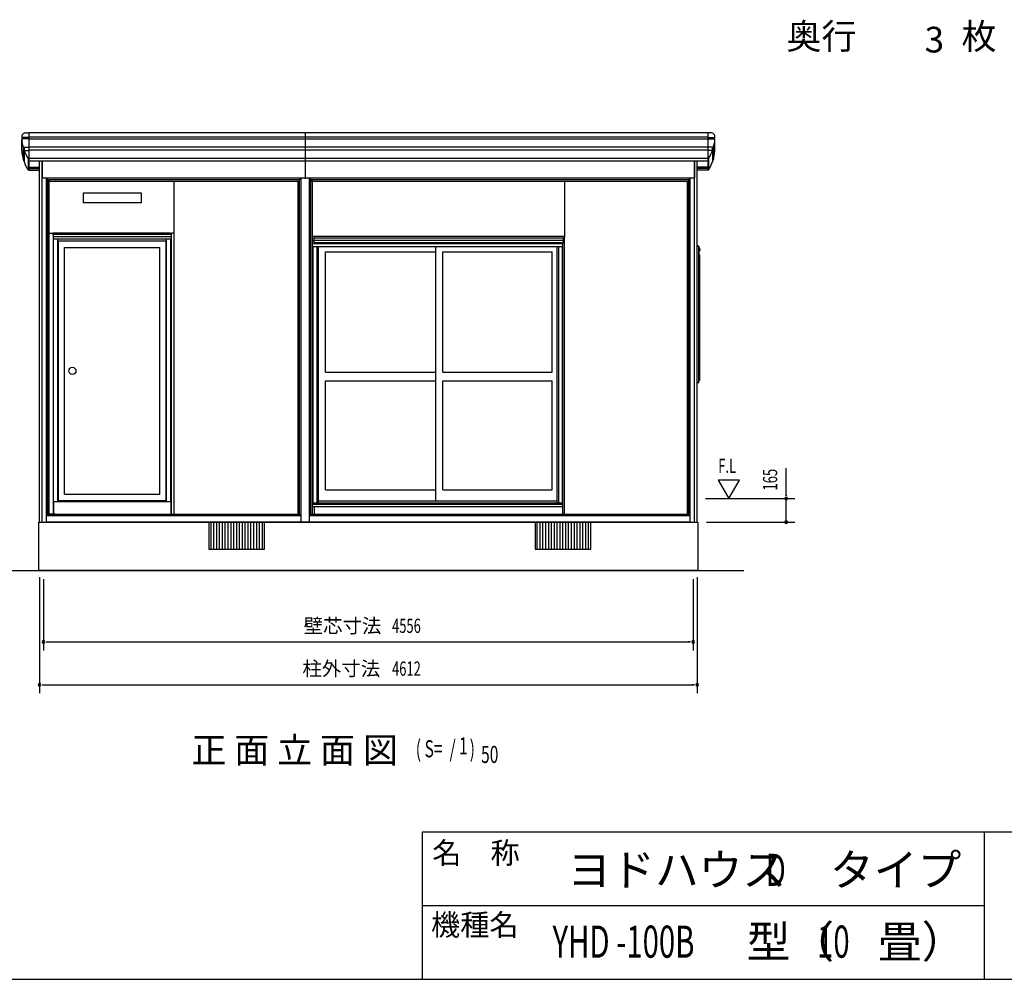
# Model space of a CAD drawing. Extents: x 543 to 20478, y 194 to 14052.
# Drawn here: x 10026 to 16931, y 517 to 7246 of the extents above; entities that cross this region are included whole.
import ezdxf
from ezdxf.enums import TextEntityAlignment as Align

# ---------------------------------------------------------------- set-up
doc = ezdxf.new("R2010")
doc.units = 0
doc.header["$LTSCALE"] = 50
doc.header["$MEASUREMENT"] = 0
for name, color, linetype in [('002', 4, 'CONTINUOUS'), ('007', 4, 'CONTINUOUS'), ('017', 3, 'CONTINUOUS'), ('030', 1, 'CONTINUOUS'), ('146', 2, 'CONTINUOUS'), ('148', 3, 'CONTINUOUS'), ('149', 3, 'CONTINUOUS'), ('152', 1, 'CONTINUOUS'), ('154', 3, 'CONTINUOUS'), ('155', 2, 'CONTINUOUS'), ('213', 3, 'CONTINUOUS'), ('223', 3, 'CONTINUOUS'), ('310', 1, 'CONTINUOUS'), ('412', 3, 'CONTINUOUS'), ('417', 3, 'CONTINUOUS'), ('420', 2, 'CONTINUOUS'), ('DOA', 4, 'CONTINUOUS'), ('HIKIDASHI', 6, 'CONTINUOUS'), ('HIKITO', 3, 'CONTINUOUS'), ('JUSHI', 3, 'CONTINUOUS'), ('KANKIKO', 6, 'CONTINUOUS'), ('KISO', 7, 'CONTINUOUS'), ('NAME', 20, 'CONTINUOUS'), ('RERU', 1, 'CONTINUOUS'), ('SASHI', 1, 'CONTINUOUS'), ('SUNPOU', 4, 'CONTINUOUS'), ('U1', 3, 'CONTINUOUS'), ('U3', 6, 'CONTINUOUS'), ('WAKUMOJI-01', 130, 'CONTINUOUS'), ('WAKUSEN-01', 50, 'CONTINUOUS'), ('WAKUSEN-02', 130, 'CONTINUOUS')]:
    doc.layers.add(name, color=color, linetype=linetype)
doc.styles.add('00', font='ROMANS', dxfattribs={"width": 0.666667, "bigfont": 'BIGFONT'})
doc.styles.add('01', font='ROMANS', dxfattribs={"height": 3, "bigfont": 'BIGFONT'})
doc.styles.add('WAKUMOJI', font='SIMPLEX', dxfattribs={"height": 3, "bigfont": 'BIGFONT'})

msp = doc.modelspace()

# ---------------------------------------------------------------- linework, layer by layer
at = {"layer": '002'}
for p, q in [((10164.7, 3723.2), (10164.7, 6253)), ((10182.7, 3723.2), (10182.7, 6253)), ((14758.7, 3723.2), (14758.7, 6253)), ((14776.7, 3723.2), (14776.7, 6253)), ((10212.7, 3723.2), (10212.7, 6134.2)), ((10222.7, 3778.2), (10222.7, 6113.2)), ((10232.7, 3778.2), (10232.7, 6113.2)), ((14708.7, 3778.2), (14708.7, 6113.2)), ((14718.7, 3778.2), (14718.7, 6124.2)), ((14728.7, 3723.2), (14728.7, 6134.2)), ((10164.7, 3723.2), (10212.7, 3723.2)), ((14728.7, 3723.2), (14776.7, 3723.2))]:
    msp.add_line(p, q, dxfattribs=at)
at = {"layer": '007'}
for p, q in [((11978.7, 3778.2), (11978.7, 6113.2)), ((11988.7, 3778.2), (11988.7, 6125.6)), ((11998.7, 3728.2), (11998.7, 6134.2)), ((12058.7, 3728.2), (12058.7, 6134.2)), ((12068.7, 3778.2), (12068.7, 6125.6)), ((12078.7, 3778.2), (12078.7, 6113.2)), ((11998.7, 3768.2), (11988.7, 3778.2)), ((12068.7, 3778.2), (12058.7, 3768.2)), ((12887.7, 3723.2), (12937.7, 3723.2))]:
    msp.add_line(p, q, dxfattribs=at)
for centre, start, end in [((12887.7, 3728.2), 180, 270), ((12937.7, 3728.2), 270, 0)]:
    msp.add_arc(centre, 5, start, end, dxfattribs=at)
at = {"layer": '017'}
for p, q in [((10182.7, 6253), (10182.7, 6137.2)), ((14758.7, 6253), (14758.7, 6137.2)), ((12025.7, 6134.2), (10185.7, 6134.2)), ((10222.7, 6124.2), (10212.7, 6134.2)), ((11987.3, 6124.2), (10222.7, 6124.2)), ((10222.7, 6113.2), (10222.7, 6124.2)), ((10234.7, 6113.2), (10222.7, 6113.2)), ((10234.7, 6112.2), (10234.7, 6113.2)), ((11975.3, 6112.2), (10234.7, 6112.2)), ((11975.3, 6113.2), (11987.3, 6113.2)), ((11975.3, 6112.2), (11975.3, 6113.2)), ((11987.3, 6124.2), (11997.3, 6134.2)), ((11987.3, 6113.2), (11987.3, 6124.2)), ((14755.7, 6134.2), (12031.7, 6134.2)), ((12070.1, 6124.2), (12060.1, 6134.2)), ((14718.7, 6124.2), (12070.1, 6124.2)), ((12070.1, 6113.2), (12070.1, 6124.2)), ((12082.1, 6113.2), (12070.1, 6113.2)), ((12082.1, 6112.2), (12082.1, 6113.2)), ((14706.7, 6112.2), (12082.1, 6112.2)), ((14706.7, 6112.2), (14706.7, 6113.2)), ((14706.7, 6113.2), (14718.7, 6113.2)), ((14718.7, 6124.2), (14728.7, 6134.2)), ((14718.7, 6113.2), (14718.7, 6124.2))]:
    msp.add_line(p, q, dxfattribs=at)
for centre, start, end in [((10185.7, 6137.2), 180, 270), ((12025.7, 6137.2), 270, 0), ((12031.7, 6137.2), 180, 270), ((14755.7, 6137.2), 270, 0)]:
    msp.add_arc(centre, 3, start, end, dxfattribs=at)
at = {"layer": '030'}
for p, q in [((11106.7, 6112.2), (11106.7, 3778.2)), ((12078.7, 5726.7), (12078.7, 6112.2)), ((13845.7, 6116.2), (13845.7, 5726.7)), ((13845.7, 5726.7), (12078.7, 5726.7)), ((13846.7, 5726.7), (13845.7, 5726.7))]:
    msp.add_line(p, q, dxfattribs=at)
at = {"layer": '146'}
for p, q in [((12090.7, 3831.4), (12090.7, 3778.2)), ((13833.7, 3831.4), (13833.7, 3778.2)), ((11105.7, 3779.2), (11107.7, 3779.2)), ((12088.7, 3779.2), (12090.7, 3779.2)), ((12088.7, 3778.2), (13835.7, 3778.2))]:
    msp.add_line(p, q, dxfattribs=at)
at = {"layer": '148'}
for p, q in [((12077.7, 5725.2), (12078.7, 5725.2)), ((12078.7, 3778.2), (12078.7, 5726.7)), ((12077.7, 3778.2), (12088.7, 3778.2))]:
    msp.add_line(p, q, dxfattribs=at)
at = {"layer": '149'}
for p, q in [((13835.7, 3778.2), (13835.7, 5681.7)), ((13845.7, 3778.2), (13845.7, 5717.7)), ((11095.7, 3778.2), (11105.7, 3778.2))]:
    msp.add_line(p, q, dxfattribs=at)
at = {"layer": '152'}
for p, q in [((10269.7, 5749.2), (10259.7, 5749.2)), ((10259.7, 5749.2), (10259.7, 5707.2)), ((11088.7, 5740.2), (10259.7, 5740.2)), ((11078.7, 5750.2), (10269.7, 5750.2)), ((10269.7, 5750.2), (10269.7, 5749.2)), ((11078.7, 5750.2), (11078.7, 5749.2)), ((11078.7, 5749.2), (11088.7, 5749.2)), ((11088.7, 5749.2), (11088.7, 5707.2)), ((11088.7, 5723.2), (10259.7, 5723.2)), ((11088.7, 5707.2), (10259.7, 5707.2))]:
    msp.add_line(p, q, dxfattribs=at)
at = {"layer": '154'}
for p, q in [((11086.7, 3865.2), (10261.7, 3865.2)), ((10261.7, 3865.2), (10261.7, 3778.2)), ((11086.7, 3865.2), (11086.7, 3778.2)), ((10234.7, 3778.2), (11113.7, 3778.2))]:
    msp.add_line(p, q, dxfattribs=at)
at = {"layer": '155'}
for p, q in [((10232.7, 3778.2), (10232.7, 5749.2)), ((10232.7, 5749.2), (10259.2, 5749.2)), ((10259.2, 5739.2), (10259.2, 5749.2)), ((10259.2, 5739.2), (10259.7, 5739.2)), ((11089.2, 5739.2), (11088.7, 5739.2)), ((11089.2, 5739.2), (11089.2, 5749.2)), ((11106.7, 5749.2), (11089.2, 5749.2)), ((10260.2, 5707.2), (10260.2, 3778.2)), ((11088.2, 5707.2), (11088.2, 3778.2)), ((10273.2, 3778.2), (10232.7, 3778.2))]:
    msp.add_line(p, q, dxfattribs=at)
at = {"layer": '213'}
for p, q in [((14852.2, 6453), (10089.2, 6453)), ((10089.2, 6453), (10089.2, 6252.6)), ((12028.7, 6453), (12028.7, 6137.2)), ((14852.2, 6453), (14852.2, 6252.6)), ((14852.2, 6421.4), (10089.2, 6421.4)), ((14852.2, 6409.4), (10089.2, 6409.4)), ((14852.2, 6353.2), (10089.2, 6353.2)), ((14852.2, 6330.1), (10089.2, 6330.1)), ((14852.2, 6272.8), (10089.2, 6272.8)), ((14852.2, 6253), (10089.2, 6253))]:
    msp.add_line(p, q, dxfattribs=at)
at = {"layer": '223'}
for p, q in [((10089.2, 6211.4), (10164.7, 6211.4)), ((10089.2, 6202.5), (10164.7, 6202.5)), ((10089.2, 6191.2), (10164.7, 6191.2)), ((14852.2, 6211.4), (14776.7, 6211.4)), ((14852.2, 6202.5), (14776.7, 6202.5)), ((14852.2, 6191.2), (14776.7, 6191.2))]:
    msp.add_line(p, q, dxfattribs=at)
at = {"layer": '310'}
for p, q in [((10472.7, 5962.2), (10472.7, 6032.2)), ((10472.7, 6032.2), (10877.7, 6032.2)), ((10877.7, 6032.2), (10877.7, 5962.2)), ((10877.7, 5962.2), (10472.7, 5962.2))]:
    msp.add_line(p, q, dxfattribs=at)
at = {"layer": '412'}
for p, q in [((14789.2, 5657.2), (14776.7, 5657.2)), ((14789.2, 4699.2), (14789.2, 5657.2)), ((14789.2, 4699.2), (14776.7, 4699.2))]:
    msp.add_line(p, q, dxfattribs=at)
at = {"layer": '417'}
for p, q in [((14776.7, 5658.7), (14787.4, 5658.7)), ((14789.4, 5656.7), (14789.4, 5642.7)), ((14790.4, 5641.7), (14794.4, 5641.7)), ((14794.4, 5640.7), (14790.4, 5640.7)), ((14794.4, 5626.7), (14794.4, 5632.7)), ((14794.4, 5632.7), (14795.4, 5632.7)), ((14795.4, 5626.7), (14795.4, 5639.7)), ((14795.4, 5632.7), (14795.4, 5626.7)), ((14796.4, 5639.7), (14796.4, 5626.7))]:
    msp.add_line(p, q, dxfattribs=at)
for centre, radius, start, end in [((14787.4, 5656.7), 2, 0, 90), ((14790.4, 5642.7), 2, 231.31781, 270), ((14790.4, 5642.7), 1, 180, 270), ((14794.4, 5639.7), 2, 0, 90), ((14794.4, 5639.7), 1, 0, 90), ((14795.4, 5626.7), 1, 180, 0)]:
    msp.add_arc(centre, radius, start, end, dxfattribs=at)
at = {"layer": '420'}
for p, q in [((12078.7, 5725.7), (12077.7, 5725.7)), ((13845.7, 5726.7), (12078.7, 5726.7)), ((12078.7, 5717.7), (12078.7, 5726.7)), ((13842.7, 5714.7), (12081.7, 5714.7)), ((12088.2, 5714.7), (12088.2, 5681.7)), ((13836.2, 5697.7), (12088.2, 5697.7)), ((13836.2, 5681.7), (12088.2, 5681.7)), ((13836.2, 5714.7), (13836.2, 5681.7)), ((13836.2, 5713.7), (13836.2, 5681.8)), ((13845.7, 5726.7), (13845.7, 5717.7))]:
    msp.add_line(p, q, dxfattribs=at)
for centre, start, end in [((12081.7, 5717.7), 180, 270), ((13842.7, 5717.7), 270, 0)]:
    msp.add_arc(centre, 3, start, end, dxfattribs=at)
at = {"layer": 'DOA'}
for p, q in [((11053.2, 5694.2), (10295.2, 5694.2)), ((10295.2, 5694.2), (10295.2, 3873.2)), ((11053.2, 3873.2), (11053.2, 5694.2)), ((10340.2, 5649.2), (11008.2, 5649.2)), ((10340.2, 3918.2), (10340.2, 5649.2)), ((11008.2, 3918.2), (11008.2, 5649.2)), ((10295.2, 3873.2), (11053.2, 3873.2)), ((10340.2, 3918.2), (11008.2, 3918.2))]:
    msp.add_line(p, q, dxfattribs=at)
msp.add_circle((10395.2, 4783.7), 25, dxfattribs=at)
at = {"layer": 'HIKITO'}
for p, q in [((13795.7, 5654.2), (12120.7, 5654.2)), ((12120.7, 3869.2), (12120.7, 5654.2)), ((12169.7, 5618.2), (12943.2, 5618.2)), ((12169.7, 4773.7), (12169.7, 5618.2)), ((12943.2, 3869.2), (12943.2, 5654.2)), ((12993.2, 5618.2), (13760.2, 5618.2)), ((12993.2, 4773.7), (12993.2, 5618.2)), ((13760.2, 4773.7), (13760.2, 5618.2)), ((13795.7, 3869.2), (13795.7, 5654.2)), ((12169.7, 4773.7), (12943.2, 4773.7)), ((12993.2, 4773.7), (13760.2, 4773.7)), ((12169.7, 4713.7), (12943.2, 4713.7)), ((12169.7, 3949.2), (12169.7, 4713.7)), ((12993.2, 3949.2), (12993.2, 4713.7)), ((12993.2, 4713.7), (13760.2, 4713.7)), ((13760.2, 3949.2), (13760.2, 4713.7)), ((12169.7, 3949.2), (12943.2, 3949.2)), ((12993.2, 3949.2), (13760.2, 3949.2)), ((13795.7, 3869.2), (12120.7, 3869.2))]:
    msp.add_line(p, q, dxfattribs=at)
at = {"layer": 'JUSHI'}
for p, q in [((10069.7, 6453.5), (10089.2, 6453.5)), ((10089.2, 6453.5), (10089.2, 6272.2)), ((14852.2, 6453.5), (14852.2, 6272.2)), ((14871.7, 6453.5), (14852.2, 6453.5)), ((10039.7, 6327.4), (10039.7, 6408.6)), ((10089.2, 6409.5), (10040.7, 6409.5)), ((10089.2, 6419.5), (10040.8, 6419.5)), ((14852.2, 6419.5), (14900.5, 6419.5)), ((14852.2, 6409.5), (14900.7, 6409.5)), ((14901.7, 6327.4), (14901.7, 6408.6)), ((10050, 6351.7), (10089.2, 6351.7)), ((10050.3, 6351.5), (10050.3, 6269)), ((10057, 6329.7), (10089.2, 6329.7)), ((10057, 6329.2), (10057, 6248.2)), ((14891.4, 6351.7), (14852.2, 6351.7)), ((14884.4, 6329.7), (14852.2, 6329.7)), ((14884.4, 6329.2), (14884.4, 6248.2)), ((14891.1, 6351.5), (14891.1, 6269)), ((10084.4, 6274.8), (10084.4, 6193.8)), ((10089.2, 6252.6), (10089.2, 6191.2)), ((14852.2, 6252.6), (14852.2, 6191.2)), ((14856.9, 6274.8), (14856.9, 6193.8))]:
    msp.add_line(p, q, dxfattribs=at)
for centre, radius, start, end in [((10069.7, 6423.5), 30, 90, 185.93777), ((14871.7, 6423.5), 30, 354.06223, 90), ((10040.7, 6408.5), 1, 90, 184.62341), ((10340.5, 6432.7), 301.8, 184.62341, 195.47833), ((10040.8, 6420.5), 1, 185.93777, 270), ((10040.7, 6414.5), 5, 270, 90), ((14600.9, 6432.7), 301.8, 344.52167, 355.37659), ((14900.7, 6414.5), 5, 90, 270), ((14900.5, 6420.5), 1, 270, 354.06223), ((14900.7, 6408.5), 1, 355.37659, 90), ((10340.5, 6351.8), 301.8, 184.62158, 210.66079), ((10050.6, 6352.5), 1, 195.47833, 250.32075), ((10045.5, 6338.2), 14.1, 325.21877, 70.32075), ((10058, 6329.6), 1, 145.21877, 200.0612), ((10340.5, 6432.7), 301.8, 200.0612, 210.66079), ((14600.9, 6432.7), 301.8, 329.33921, 339.9388), ((14600.9, 6351.8), 301.8, 329.33921, 355.37842), ((14895.9, 6338.2), 14.1, 109.67925, 214.78123), ((14883.4, 6329.6), 1, 339.9388, 34.78123), ((14890.8, 6352.5), 1, 289.67925, 344.52167), ((10093.8, 6286.5), 15, 210.66079, 252.10553), ((14847.6, 6286.5), 15, 287.89447, 329.33921), ((10093.8, 6205.5), 15, 210.66079, 252.10553), ((14847.6, 6205.5), 15, 287.89447, 329.33921)]:
    msp.add_arc(centre, radius, start, end, dxfattribs=at)
at = {"layer": 'KANKIKO'}
for p, q in [((11742.7, 3723.2), (11352.7, 3723.2)), ((11352.7, 3723.2), (11352.7, 3533.2)), ((11367.7, 3533.2), (11367.7, 3723.2)), ((11387.7, 3533.2), (11387.7, 3723.2)), ((11407.7, 3533.2), (11407.7, 3723.2)), ((11427.7, 3533.2), (11427.7, 3723.2)), ((11447.7, 3533.2), (11447.7, 3723.2)), ((11467.7, 3533.2), (11467.7, 3723.2)), ((11487.7, 3533.2), (11487.7, 3723.2)), ((11507.7, 3533.2), (11507.7, 3723.2)), ((11527.7, 3533.2), (11527.7, 3723.2)), ((11547.7, 3533.2), (11547.7, 3723.2)), ((11567.7, 3533.2), (11567.7, 3723.2)), ((11587.7, 3533.2), (11587.7, 3723.2)), ((11607.7, 3533.2), (11607.7, 3723.2)), ((11627.7, 3533.2), (11627.7, 3723.2)), ((11647.7, 3533.2), (11647.7, 3723.2)), ((11667.7, 3533.2), (11667.7, 3723.2)), ((11687.7, 3533.2), (11687.7, 3723.2)), ((11707.7, 3533.2), (11707.7, 3723.2)), ((11727.7, 3533.2), (11727.7, 3723.2)), ((11742.7, 3533.2), (11742.7, 3723.2)), ((14030.7, 3723.2), (13640.7, 3723.2)), ((13640.7, 3723.2), (13640.7, 3533.2)), ((13655.7, 3533.2), (13655.7, 3723.2)), ((13675.7, 3533.2), (13675.7, 3723.2)), ((13695.7, 3533.2), (13695.7, 3723.2)), ((13715.7, 3533.2), (13715.7, 3723.2)), ((13735.7, 3533.2), (13735.7, 3723.2)), ((13755.7, 3533.2), (13755.7, 3723.2)), ((13775.7, 3533.2), (13775.7, 3723.2)), ((13795.7, 3533.2), (13795.7, 3723.2)), ((13815.7, 3533.2), (13815.7, 3723.2)), ((13835.7, 3533.2), (13835.7, 3723.2)), ((13855.7, 3533.2), (13855.7, 3723.2)), ((13875.7, 3533.2), (13875.7, 3723.2)), ((13895.7, 3533.2), (13895.7, 3723.2)), ((13915.7, 3533.2), (13915.7, 3723.2)), ((13935.7, 3533.2), (13935.7, 3723.2)), ((13955.7, 3533.2), (13955.7, 3723.2)), ((13975.7, 3533.2), (13975.7, 3723.2)), ((13995.7, 3533.2), (13995.7, 3723.2)), ((14015.7, 3533.2), (14015.7, 3723.2)), ((14030.7, 3533.2), (14030.7, 3723.2)), ((11352.7, 3533.2), (11742.7, 3533.2)), ((13640.7, 3533.2), (14030.7, 3533.2))]:
    msp.add_line(p, q, dxfattribs=at)
at = {"layer": 'KISO'}
for p, q in [((10159.7, 3383.2), (10159.7, 3723.2)), ((10159.7, 3723.2), (14781.7, 3723.2)), ((14781.7, 3723.2), (14781.7, 3383.2)), ((14781.7, 3383.2), (10159.7, 3383.2))]:
    msp.add_line(p, q, dxfattribs=at)
at = {"layer": 'RERU'}
for p, q in [((10262.2, 3865.2), (10262.2, 5707.2)), ((10292.2, 3865.2), (10292.2, 5707.2)), ((11056.2, 5694.2), (10292.2, 5694.2)), ((11056.2, 3865.2), (11056.2, 5707.2)), ((11086.2, 3865.2), (11086.2, 5707.2)), ((11056.2, 3873.2), (10292.2, 3873.2))]:
    msp.add_line(p, q, dxfattribs=at)
at = {"layer": 'SASHI'}
for p, q in [((12088.2, 5694.2), (12078.7, 5694.2)), ((13835.7, 5674.7), (12078.7, 5674.7)), ((13835.7, 5654.2), (12078.7, 5654.2)), ((12083.2, 3856.2), (12083.2, 5654.2)), ((12111.7, 3856.2), (12111.7, 5654.2)), ((12120.7, 3856.2), (12120.7, 5654.2)), ((13795.7, 3856.2), (13795.7, 5654.2)), ((13807.2, 3856.2), (13807.2, 5654.2)), ((13833.2, 3856.2), (13833.2, 5654.2)), ((14789.9, 5618.7), (14789.2, 5618.7)), ((14791.9, 5599.2), (14791.9, 5616.7)), ((14792.4, 5599.2), (14791.9, 5599.2)), ((14792.4, 5598.2), (14792.4, 5599.2)), ((14792.4, 5598.2), (14792.4, 4727.2)), ((14791.4, 4721.7), (14789.2, 4721.8)), ((14791.4, 4717.2), (14791.4, 4721.7)), ((14792.4, 4717.2), (14791.4, 4717.2)), ((14792.4, 4727.2), (14792.4, 4717.2)), ((13835.7, 3856.2), (12078.7, 3856.2)), ((13835.7, 3846.2), (12078.7, 3846.2)), ((13835.7, 3831.4), (12078.7, 3831.4))]:
    msp.add_line(p, q, dxfattribs=at)
msp.add_arc((14789.9, 5616.7), 2, 0, 90, dxfattribs=at)
at = {"layer": 'SUNPOU'}
for p, q in [((15401.7, 3908.2), (15401.7, 4101.6)), ((14925.2, 4018.1), (15000.2, 3888.2)), ((15075.2, 4018.1), (14925.2, 4018.1)), ((15000.2, 3888.2), (15075.2, 4018.1)), ((14836.7, 3888.2), (15461.7, 3888.2)), ((15401.7, 3907), (15401.7, 3925.7)), ((15401.7, 3913.2), (15401.7, 3908.2)), ((15401.7, 3723.2), (15401.7, 3888.2)), ((15401.7, 3748.2), (15401.7, 3773.2)), ((15401.7, 3742), (15401.7, 3760.7)), ((14841.7, 3723.2), (15461.7, 3723.2)), ((10164.7, 3337), (10164.7, 2523.2)), ((10192.7, 3323.2), (10192.7, 2823.2)), ((14748.7, 3323.2), (14748.7, 2823.2)), ((14776.7, 3337), (14776.7, 2523.2)), ((10211.4, 2883.2), (10230.2, 2883.2)), ((10217.7, 2883.2), (14723.7, 2883.2)), ((14729.9, 2883.2), (14711.2, 2883.2)), ((10183.4, 2583.2), (10202.2, 2583.2)), ((10189.7, 2583.2), (14751.7, 2583.2)), ((14757.9, 2583.2), (14739.2, 2583.2))]:
    msp.add_line(p, q, dxfattribs=at)
for centre, radius, start, end in [((15401.7, 3888.2), 9.38, 90, 270), ((15401.7, 3888.2), 9.38, 270, 90), ((15401.7, 3723.2), 9.38, 90, 270), ((15401.7, 3723.2), 9.38, 270, 90), ((10192.7, 2883.2), 9.37, 0, 180), ((10192.7, 2883.2), 9.37, 180, 0), ((14748.7, 2883.2), 9.38, 0, 180), ((14748.7, 2883.2), 9.38, 180, 0), ((10164.7, 2583.2), 9.38, 0, 180), ((10164.7, 2583.2), 9.38, 180, 0), ((14776.7, 2583.2), 9.38, 0, 180), ((14776.7, 2583.2), 9.38, 180, 0)]:
    msp.add_arc(centre, radius, start, end, dxfattribs=at)
at = {"layer": 'U1'}
for p, q in [((10222.7, 3778.2), (10212.7, 3768.2)), ((10222.7, 3778.2), (10212.7, 3768.2)), ((11998.7, 3768.2), (10212.7, 3768.2)), ((10222.7, 3778.2), (11988.7, 3778.2)), ((14728.7, 3768.2), (12058.7, 3768.2)), ((12068.7, 3778.2), (14718.7, 3778.2)), ((14728.7, 3723.2), (10212.7, 3723.2))]:
    msp.add_line(p, q, dxfattribs=at)
at = {"layer": 'U3'}
msp.add_line((2709.8, 3383.2), (15104.2, 3383.2), dxfattribs=at)
at = {"layer": 'WAKUSEN-01'}
for p, q in [((12850, 1552.5), (20477.5, 1552.5)), ((12850, 1552.5), (20477.5, 1552.5)), ((12850, 1552.5), (20477.5, 1552.5)), ((12850, 517.5), (12850, 1552.5)), ((542.5, 517.5), (20477.5, 517.5))]:
    msp.add_line(p, q, dxfattribs=at)
at = {"layer": 'WAKUSEN-02'}
for p, q in [((16792.5, 517.5), (16792.5, 1552.5)), ((12850, 1035), (16792.5, 1035)), ((12850, 1035), (16792.5, 1035)), ((12850, 1035), (16792.5, 1035))]:
    msp.add_line(p, q, dxfattribs=at)

# ---------------------------------------------------------------- texts
at = {"layer": 'HIKIDASHI', "style": '01'}
msp.add_text('奥行\u3000\u3000\u3000枚', height=180, dxfattribs=at).set_placement((16140.1, 7106.1), align=Align.MIDDLE)
msp.add_text('3', height=180, dxfattribs=at).set_placement((16508.9, 7106.1), align=Align.MIDDLE_RIGHT)
at = {"layer": 'NAME', "style": '01'}
for s, p in [('ヨドハウス\u3000タイプ', (13867.1, 1172.5)), ('型（\u3000畳）', (15123.7, 669))]:
    msp.add_text(s, height=225, dxfattribs=at).set_placement(p)
at = {"layer": 'NAME', "style": '00', "width": 0.67}
for s, p in [('D', (15257.7, 1172.5)), ('YHD -100B', (13762.8, 669)), ('10', (15618.3, 669))]:
    msp.add_text(s, height=225, dxfattribs=at).set_placement(p)
at = {"layer": 'SUNPOU', "style": '00', "width": 0.67}
for s, height, p in [('F.L', 100, (14925.2, 4068.1)), ('1', 120, (13107.4, 2094.3)), ('( S=  /    )', 120, (12803.4, 2073.9)), ('50', 120, (13261.4, 2034.3))]:
    msp.add_text(s, height=height, dxfattribs=at).set_placement(p)
at = {"layer": 'SUNPOU', "style": '00', "width": 0.666667}
msp.add_text('165', height=100, rotation=90, dxfattribs=at).set_placement((15301.7, 4020.7), align=Align.MIDDLE)
at = {"layer": 'SUNPOU', "style": '01'}
for s, p in [('壁芯寸法', (12289.7, 2983.2)), ('柱外寸法', (12281.2, 2683.2))]:
    msp.add_text(s, height=100, dxfattribs=at).set_placement(p, align=Align.MIDDLE)
at = {"layer": 'SUNPOU', "style": '00', "width": 0.666667}
for s, p in [('4556', (12738.2, 2983.2)), ('4612', (12738.2, 2683.2))]:
    msp.add_text(s, height=100, dxfattribs=at).set_placement(p, align=Align.MIDDLE)
at = {"layer": 'SUNPOU', "style": '01'}
msp.add_text('正 面 立 面 図', height=180, dxfattribs=at).set_placement((11230.4, 2034.3))
at = {"layer": 'WAKUMOJI-01', "style": 'WAKUMOJI'}
for s, p in [('名\u3000称', (12918.9, 1328.7)), ('名\u3000称', (12918.9, 1328.7)), ('名\u3000称', (12918.9, 1328.7)), ('機種名', (12910.3, 824.5)), ('機種名', (12910.3, 824.5)), ('機種名', (12910.3, 824.5))]:
    msp.add_text(s, height=150, dxfattribs=at).set_placement(p)

doc.saveas('drawing.dxf')
